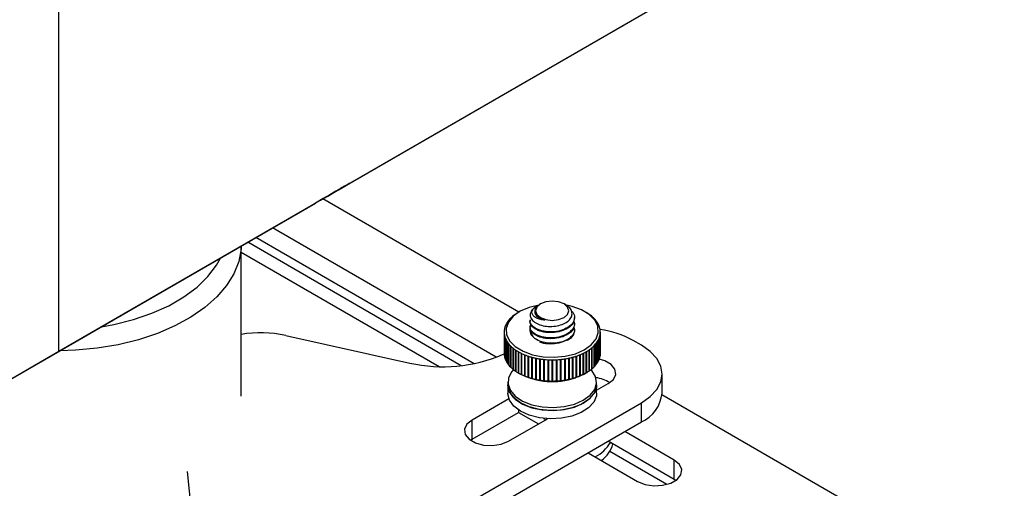
# Model space of a CAD drawing. Units: inches. Extents: x 0.4 to 16.6, y 0.2 to 10.8.
# Drawn here: x 3.2 to 3.5, y 2.3 to 2.4 of the extents above; entities that cross this region are included whole.
import ezdxf

# ---------------------------------------------------------------- set-up
doc = ezdxf.new("R2010")
doc.units = ezdxf.units.IN
doc.header["$MEASUREMENT"] = 0

msp = doc.modelspace()

# ---------------------------------------------------------------- linework, layer by layer
at = {"color": 7, "linetype": 'Continuous', "lineweight": 25}
for p, q in [((3.249402892110629, 2.33046913130368), (4.258561192032377, 2.91304381739764)), ((3.319000016243164, 2.370638598023392), (4.1026636339755, 2.82303797494877)), ((3.249402892110629, 2.33046913130368), (3.249402892110629, 2.664800802312019)), ((3.227131812388218, 2.31760813111551), (3.317651614524978, 2.369864100589476)), ((3.318996629560807, 2.370640553113501), (3.319000016243164, 2.370638598023392)), ((3.371790878298529, 2.340876907614117), (3.319618274306471, 2.370995510806237)), ((3.365786653395733, 2.328863782398625), (3.306207969135167, 2.363257824724474)), ((3.359889977247732, 2.327164481006729), (3.301787833414758, 2.360706134687331)), ((3.297919519294501, 2.3184939133609), (3.297919519294501, 2.35847300447922)), ((3.297919519294501, 2.356792926893432), (3.350569728557711, 2.326398608047048)), ((3.372005739946883, 2.34100098492251), (3.371657697782555, 2.340799999147301)), ((3.377574414576133, 2.343059455387735), (3.377334765082297, 2.342921063709273)), ((3.384301104364752, 2.342792701713556), (3.383839173534038, 2.343059455387735)), ((3.389755890327616, 2.340799999147301), (3.389407848163287, 2.34100098492251)), ((3.374801282244062, 2.338639792628276), (3.374801282244062, 2.33843887215291)), ((3.386612305866109, 2.339242554054372), (3.386612305866109, 2.339443474529738)), ((3.367911827060497, 2.335526463724964), (3.367911827060497, 2.330003292132207)), ((3.367911974139415, 2.33551542616076), (3.367911974139415, 2.329889652850524)), ((3.374801282244062, 2.337032428825351), (3.374801282244062, 2.336831508349985)), ((3.386612305866109, 2.337635190251448), (3.386612305866109, 2.337836110726813)), ((3.386612305866109, 2.336027826448523), (3.386612305866109, 2.336228746923889)), ((3.393501761049674, 2.335526463724964), (3.393501761049674, 2.329900690414728)), ((3.309749001851283, 2.33466255484752), (3.342815334203336, 2.327339501248153)), ((3.367952770649626, 2.334985105034145), (3.367952770649626, 2.329359331723909)), ((3.367970073806349, 2.334871905584357), (3.367970073806349, 2.329246132274121)), ((3.368090780057961, 2.334345655122876), (3.36809078005796, 2.32871988181264)), ((3.368125107605017, 2.334233757021148), (3.368125107605017, 2.328607983710912)), ((3.368324804950571, 2.333715582308573), (3.368324804950571, 2.328089808998337)), ((3.368375895634601, 2.333605837167025), (3.368375895634601, 2.327980063856788)), ((3.368653064256716, 2.3330996818258), (3.368653064256716, 2.327473908515563)), ((3.368720529246764, 2.332992924871224), (3.368720529246764, 2.327367151560988)), ((3.392699736392744, 2.333003267749004), (3.392699736392744, 2.327377494438768)), ((3.392766924964844, 2.333110082783287), (3.392766924964844, 2.32748430947305)), ((3.393042783083749, 2.333616476659838), (3.393042783083749, 2.327990703349601)), ((3.393093589633128, 2.333726265752407), (3.393093589633128, 2.328100492442171)), ((3.393291945449572, 2.334244612156031), (3.393291945449572, 2.328618838845794)), ((3.393325983307711, 2.334356539745599), (3.393325983307711, 2.328730766435362)), ((3.393445327214161, 2.334882893747177), (3.393445327214161, 2.329257120436941)), ((3.393462337332408, 2.334996107997205), (3.393462337332408, 2.329370334686968)), ((3.40444901778741, 2.332077181905701), (3.402226223639863, 2.333360373653575)), ((3.227131812388218, 2.31760813111551), (3.249402892110629, 2.33046913130368)), ((3.369073059724867, 2.33250264104912), (3.369073059724867, 2.326876867738884)), ((3.369156385571624, 2.332399684766404), (3.369156385571624, 2.326773911456168)), ((3.369581594935913, 2.33192900381935), (3.369581594935913, 2.326303230509114)), ((3.369680147479369, 2.331830631767971), (3.369680147479369, 2.326204858457734)), ((3.370174799629834, 2.331383135862179), (3.370174799629834, 2.325757362551943)), ((3.370287828825628, 2.331290096712847), (3.370287828825628, 2.32566432340261)), ((3.370848159160723, 2.330869191562364), (3.370848159160723, 2.325243418252128)), ((3.370974804788425, 2.330782193399183), (3.370974804788425, 2.325156420088947)), ((3.371596548855965, 2.330391082346357), (3.371596548855965, 2.32476530903612)), ((3.37173537157975, 2.330311057189735), (3.37173537157975, 2.324845569534221)), ((3.371735847065878, 2.330310787277881), (3.371735847065878, 2.324685013967644)), ((3.389691364709828, 2.330318531976166), (3.389691364709828, 2.324692758665929)), ((3.389691424593963, 2.330318566069872), (3.389691424593963, 2.324853314463426)), ((3.38983045491874, 2.330398947121064), (3.38983045491874, 2.324773173810827)), ((3.390451185892914, 2.330790594086835), (3.390451185892914, 2.325164820776599)), ((3.39057760618264, 2.330877701404161), (3.39057760618264, 2.325251928093925)), ((3.391136846370288, 2.331299089455559), (3.391136846370288, 2.325673316145322)), ((3.391249634606089, 2.33139222600603), (3.391249634606089, 2.325766452695794)), ((3.391743127851707, 2.331840148125541), (3.391743127851707, 2.326214374815305)), ((3.391841425647005, 2.331938605083773), (3.391841425647005, 2.326312831773536)), ((3.392265416169012, 2.332409652313606), (3.392265416169012, 2.326783879003369)), ((3.392348475418231, 2.332512680362695), (3.392348475418231, 2.326886907052458)), ((3.367506748363811, 2.329600087011456), (3.367914565011764, 2.329790811612412)), ((3.367911827060497, 2.330003292132207), (3.367911974139415, 2.330003292195646)), ((3.367952770649626, 2.329359331723909), (3.367970073806349, 2.329360213160334)), ((3.36809078005796, 2.32871988181264), (3.368125107605017, 2.328723391330444)), ((3.368324804950571, 2.328089808998337), (3.368375895634601, 2.328097735521961)), ((3.372414273018089, 2.329952446913979), (3.372414273018089, 2.324326673603743)), ((3.372540450188277, 2.329891263619675), (3.372540450188277, 2.324413613404519)), ((3.372565163666725, 2.329879466034162), (3.372565163666725, 2.324253692723925)), ((3.373295108272465, 2.329556623545728), (3.373295108272465, 2.323930850235492)), ((3.373407679604604, 2.329510967687733), (3.373407679604604, 2.324023807674563)), ((3.373456442990877, 2.329491512283132), (3.373456442990877, 2.323865738972896)), ((3.374232350930946, 2.32920662469644), (3.374232350930946, 2.323580851386204)), ((3.374330459689226, 2.329173735356944), (3.374330459689226, 2.32367911900133)), ((3.374402901864511, 2.329149878587089), (3.374402901864511, 2.323524105276853)), ((3.375218868010977, 2.328905114068694), (3.375218868010977, 2.323279340758458)), ((3.375301767528508, 2.328882601665067), (3.375301767528508, 2.323382170673752)), ((3.375397337164108, 2.328857164984745), (3.375397337164108, 2.323231391674509)), ((3.376247151521903, 2.328654386340423), (3.376247151521903, 2.323028613030187)), ((3.3763142108833, 2.328640113807748), (3.3763142108833, 2.323135222647903)), ((3.376432180636583, 2.328615599203357), (3.376432180636583, 2.322989825893121)), ((3.377309375605313, 2.328456349701034), (3.377309375605313, 2.322830576390798)), ((3.377360084448345, 2.328448352204498), (3.377360084448345, 2.322940154347374)), ((3.377499556498256, 2.328427019704384), (3.377499556498256, 2.322801246394148)), ((3.378397456094544, 2.328312511328931), (3.378397456094544, 2.322686738018694)), ((3.378431428494295, 2.328308939960741), (3.378431428494295, 2.322798450359714)), ((3.378591341374319, 2.328292861691681), (3.378591341374319, 2.322667088381445)), ((3.37950311204007, 2.328223965920975), (3.37950311204007, 2.322598192610739)), ((3.379520089446066, 2.328223046413574), (3.379520089446066, 2.322711189137834)), ((3.379699226122628, 2.32821414618873), (3.379699226122628, 2.322588372878494)), ((3.380617928732534, 2.328191387361188), (3.380617928732534, 2.322565614050952)), ((3.380814632275219, 2.328191471553312), (3.380814632275219, 2.322679119699174)), ((3.380814779071289, 2.32819147226804), (3.380814779071289, 2.322565698957804)), ((3.38173342174376, 2.328215023592081), (3.38173342174376, 2.322589250281844)), ((3.381912240307844, 2.328224062229066), (3.381912240307844, 2.322712220936919)), ((3.381929510188773, 2.328225012491837), (3.381929510188773, 2.322599239181601)), ((3.382841101498381, 2.328294694727664), (3.382841101498381, 2.322668921417428)), ((3.383000674166618, 2.328310879533492), (3.383000674166618, 2.322800421198418)), ((3.383034935698185, 2.328314511598767), (3.383034935698185, 2.32268873828853)), ((3.383932537884629, 2.328429794422491), (3.383932537884629, 2.322804021112254)), ((3.38407165021266, 2.328451199323113), (3.38407165021266, 2.322943049226424)), ((3.384122642643921, 2.328459288446583), (3.384122642643921, 2.322833515136347)), ((3.384999424412576, 2.328619294486306), (3.384999424412576, 2.322993521176069)), ((3.385117017671587, 2.328643844502201), (3.385117017671587, 2.323139019535523)), ((3.385184352919351, 2.328658241196057), (3.385184352919351, 2.323032467885821)), ((3.386033641431542, 2.328861752709201), (3.386033641431542, 2.323235979398965)), ((3.386128820665827, 2.328887184175616), (3.386128820665827, 2.323386840673332)), ((3.386211986268199, 2.328909855696633), (3.386211986268199, 2.323284082386396)), ((3.387027317925535, 2.329155323837701), (3.387027317925535, 2.323529550527464)), ((3.38709935876365, 2.329179130033745), (3.38709935876365, 2.323684626571356)), ((3.387197721780181, 2.329212217010033), (3.387197721780181, 2.323586443699797)), ((3.387972891416436, 2.329497773618253), (3.387972891416436, 2.323872000308016)), ((3.388021245584104, 2.32951712674904), (3.388021245584104, 2.3240301108991)), ((3.388134057412845, 2.329563023984091), (3.388134057412845, 2.323937250673855)), ((3.388863165519028, 2.329886495801251), (3.388863165519028, 2.324260722491014)), ((3.388887465011836, 2.329898130638911), (3.388887465011836, 2.324420664312222)), ((3.389013867086652, 2.329959606765913), (3.389013867086652, 2.324333833455676)), ((3.393093589633128, 2.328100492442171), (3.393042783083748, 2.328108327908184)), ((3.393325983307711, 2.328730766435362), (3.393291945449572, 2.328734216060656)), ((3.393462337332408, 2.329370334686968), (3.393445327214161, 2.329371186409621)), ((3.368653064256716, 2.327473908515563), (3.368720529246764, 2.327488116921998)), ((3.369073059724867, 2.326876867738884), (3.369156385571624, 2.326899342301279)), ((3.369581594935913, 2.326303230509114), (3.369680147479369, 2.326336134499756)), ((3.370174799629834, 2.325757362551943), (3.370287828825628, 2.325803124043451)), ((3.370848159160723, 2.325243418252128), (3.370974804788425, 2.325304858780966)), ((3.39057760618264, 2.325251928093925), (3.390451185892913, 2.325313073460151)), ((3.391249634606089, 2.325766452695794), (3.391136846370288, 2.32581197163004)), ((3.391841425647005, 2.326312831773536), (3.391743127851707, 2.326345537648106)), ((3.392348475418231, 2.326886907052458), (3.392265416169012, 2.326909222476965)), ((3.392766924964844, 2.32748430947305), (3.392699736392744, 2.327498394025959)), ((3.368895770433038, 2.322317013209575), (3.368895770433038, 2.321513331308113)), ((3.371596548855965, 2.32476530903612), (3.37173537157975, 2.324845569534221)), ((3.371657697782555, 2.32472975670987), (3.372005739946883, 2.324528770934662)), ((3.371735847065878, 2.324845295451796), (3.37173537157975, 2.324845569534221)), ((3.372414273018089, 2.324326673603743), (3.372540450188277, 2.324413613404519)), ((3.372565163666725, 2.324401660301946), (3.372540450188277, 2.324413613404519)), ((3.373295108272465, 2.323930850235492), (3.373407679604604, 2.324023807674563)), ((3.373456442990877, 2.324004127808506), (3.373407679604604, 2.324023807674563)), ((3.374232350930946, 2.323580851386204), (3.374330459689226, 2.32367911900133)), ((3.374402901864511, 2.323655015869706), (3.374330459689226, 2.32367911900133)), ((3.375218868010977, 2.323279340758458), (3.375301767528508, 2.323382170673752)), ((3.375397337164108, 2.323356494099397), (3.375301767528508, 2.323382170673752)), ((3.376247151521903, 2.323028613030187), (3.3763142108833, 2.323135222647903)), ((3.376432180636583, 2.323110492977666), (3.3763142108833, 2.323135222647903)), ((3.377309375605313, 2.322830576390798), (3.377360084448345, 2.322940154347374)), ((3.377499556498256, 2.32291864474831), (3.377360084448345, 2.322940154347374)), ((3.378397456094544, 2.322686738018694), (3.378431428494295, 2.322798450359714)), ((3.378591341374319, 2.322782243713765), (3.378431428494295, 2.322798450359714)), ((3.37950311204007, 2.322598192610739), (3.379520089446066, 2.322711189137834)), ((3.379699226122628, 2.32270221949029), (3.379520089446066, 2.322711189137834)), ((3.380814632275219, 2.322679119699174), (3.380617928732534, 2.322679034855639)), ((3.380814779071289, 2.322565698957804), (3.380814632275219, 2.322679119699174)), ((3.381912240307844, 2.322712220936919), (3.38173342174376, 2.322703111778492)), ((3.381929510188773, 2.322599239181601), (3.381912240307844, 2.322712220936919)), ((3.383000674166618, 2.322800421198418), (3.382841101498381, 2.322784107095948)), ((3.383034935698185, 2.32268873828853), (3.383000674166618, 2.322800421198418)), ((3.38407165021266, 2.322943049226424), (3.383932537884629, 2.322921466482416)), ((3.384122642643921, 2.322833515136347), (3.38407165021266, 2.322943049226424)), ((3.385117017671587, 2.323139019535523), (3.384999424412576, 2.323114253907945)), ((3.385184352919351, 2.323032467885821), (3.385117017671587, 2.323139019535523)), ((3.386128820665827, 2.323386840673332), (3.386033641431542, 2.323361169027344)), ((3.386211986268199, 2.323284082386396), (3.386128820665827, 2.323386840673332)), ((3.38709935876365, 2.323684626571356), (3.387027317925535, 2.323660574111824)), ((3.387197721780181, 2.323586443699797), (3.38709935876365, 2.323684626571356)), ((3.388021245584104, 2.3240301108991), (3.387972891416436, 2.324010534020599)), ((3.388134057412845, 2.323937250673855), (3.388021245584104, 2.3240301108991)), ((3.388887465011836, 2.324420664312222), (3.388863165519028, 2.324408875719788)), ((3.389013867086652, 2.324333833455676), (3.388887465011836, 2.324420664312222)), ((3.389407848163287, 2.324528770934662), (3.389755890327615, 2.32472975670987)), ((3.389691424593963, 2.324853314463426), (3.389691364709828, 2.324853279841353)), ((3.38983045491874, 2.324773173810827), (3.389691424593963, 2.324853314463426)), ((3.392517817677132, 2.321513331308113), (3.392517817677132, 2.322317013209575)), ((3.409940765640162, 2.319319975783077), (3.409940765640162, 2.324423355857363)), ((3.368895770433038, 2.321513331308113), (3.368895770433038, 2.319311242898106)), ((3.392517817677132, 2.320086895992712), (3.395610183022578, 2.321872080507917)), ((3.392517817677132, 2.319311242898106), (3.392517817677132, 2.321513331308113)), ((3.369167604655533, 2.31785682301706), (3.359350081349528, 2.31218928744939)), ((3.463925323533776, 2.28768882451999), (3.409924055234893, 2.31886309314597)), ((3.201155818196277, 2.199410863734511), (3.40444901778741, 2.316769529809025)), ((3.371687006767509, 2.314909307074534), (3.371687006767509, 2.31420786282382)), ((3.40444901778741, 2.311666149734739), (3.40444901778741, 2.316769529809025)), ((3.359350081349528, 2.307085907375104), (3.371687006767509, 2.31420786282382)), ((3.359350081349528, 2.307085907375104), (3.359350081349528, 2.31218928744939)), ((3.369093678728083, 2.306564428411241), (3.379432158161577, 2.312532705549847)), ((3.371687006767509, 2.31420786282384), (3.377010468425671, 2.311134693822824)), ((3.378397478966034, 2.312624483100487), (3.378994308867098, 2.312279940532398)), ((3.201155818196277, 2.194307483660225), (3.40444901778741, 2.311666149734739)), ((3.35893687813238, 2.306825167893168), (3.359350081349528, 2.307085907375104)), ((3.41319176200144, 2.296394015636185), (3.395592900569058, 2.306553622087795)), ((3.41319176200144, 2.301497395710471), (3.400013036289467, 2.309105312124938)), ((3.390269438910912, 2.303480453086789), (3.403448164622886, 2.295872536672322)), ((3.41319176200144, 2.296394015636185), (3.41319176200144, 2.301497395710471)), ((3.286111568336748, 2.27373033083775), (3.283600586845081, 2.298460183859047)), ((3.413604965218584, 2.296133276154251), (3.41319176200144, 2.296394015636185))]:
    msp.add_line(p, q, dxfattribs=at)
at = {"color": 8, "linetype": 'Continuous', "lineweight": 25}
for p, q in [((3.356494148078566, 2.326642008980255), (3.299637395750664, 2.359464713448244)), ((3.411187213912935, 2.295068374137788), (3.396012697839523, 2.303828435803813))]:
    msp.add_line(p, q, dxfattribs=at)
at = {"color": 8, "linetype": 'Continuous', "lineweight": 25, "flags": 128}
for points in [[(3.297911244344458, 2.358468227452243), (3.297870895896601, 2.357726608524934), (3.297267143508937, 2.354378669898516), (3.295981712040733, 2.351095452925021), (3.294032646132103, 2.347923046773854), (3.291447306395997, 2.34490598507338), (3.288261985335178, 2.342086620756391), (3.284521397875028, 2.339504531517775), (3.28027805366402, 2.337195964230434), (3.275591519953351, 2.335193326118638), (3.270527585403309, 2.333524729831642), (3.265157336554696, 2.332213598803706), (3.259556159929617, 2.331278338440428), (3.253802683769956, 2.330732077747193), (3.249609359294955, 2.330584142742596)], [(3.26073321987992, 2.337005810769249), (3.264043480250489, 2.337612081419257), (3.269261608849638, 2.33891564665354), (3.274155577740562, 2.340586481896608), (3.278648206110336, 2.342598237078569), (3.282668642525801, 2.344919185618439), (3.286153482302995, 2.347512724771276), (3.289047767436888, 2.350337952875335), (3.291305853321956, 2.353350314395707), (3.292356058682844, 2.355261287031439)]]:
    msp.add_lwpolyline(points, dxfattribs=at)
at = {"color": 7, "linetype": 'Continuous', "lineweight": 25, "flags": 128}
for points in [[(3.383838664641049, 2.343059749213147), (3.382401750202372, 2.343614012112209), (3.380706794055085, 2.343808643359588), (3.379011837907799, 2.343614012112209), (3.377574923469121, 2.343059749213147), (3.376614807936679, 2.34223023616438), (3.376277660196818, 2.341251758808028), (3.376614807936679, 2.340273281451676), (3.377574923469121, 2.339443768402909), (3.379011837907799, 2.338889505503848), (3.380706794055085, 2.338694874256468), (3.382401750202372, 2.338889505503848), (3.383838664641049, 2.339443768402909), (3.384798780173492, 2.340273281451676), (3.385135927913353, 2.341251758808028), (3.384798780173492, 2.34223023616438), (3.383838664641049, 2.343059749213147)], [(3.37711455563896, 2.342772575170893), (3.37454726008903, 2.342127858745644), (3.372177475472095, 2.341098237473187), (3.370303383848392, 2.339771139917919), (3.369033900611045, 2.33822369216595), (3.368442803511424, 2.336545826255881), (3.368564444964409, 2.334835053655609), (3.369391755610901, 2.333190798250258), (3.370876655163277, 2.331708618187362), (3.372932846656945, 2.33047465238467), (3.375440831716243, 2.329560614449351), (3.37825485536568, 2.329019624943816), (3.381211376779311, 2.328883124211706), (3.384138573679095, 2.329159045179413), (3.386866328021141, 2.329831352323226), (3.389236112638076, 2.330860973595684), (3.391110204261778, 2.332188071150951), (3.392379687499125, 2.33373551890292), (3.392970784598746, 2.335413384812989), (3.392849143145761, 2.337124157413261), (3.39202183249927, 2.338768412818612), (3.390536932946894, 2.340250592881508), (3.388480741453226, 2.341484558684201), (3.385972756393928, 2.342398596619518), (3.384623031781454, 2.342712635944558)], [(3.386290657628479, 2.334869840311679), (3.386141416396085, 2.334645589963039), (3.385042949971015, 2.333665205773216), (3.383435868963144, 2.332956291865321), (3.381508677857134, 2.332602001142179), (3.379487428833619, 2.332643890556961), (3.37760920670891, 2.333077046640769), (3.376094319788541, 2.333850661833839), (3.375120458541657, 2.334873994018889), (3.37480185318539, 2.336027010226059), (3.374847801356971, 2.336406671385479)], [(3.386438016784266, 2.336801740213725), (3.38660242230815, 2.335782449101285), (3.386554057074212, 2.335501959713445)], [(3.40444901778741, 2.316769529809025), (3.406780820870835, 2.318409783318812), (3.408513506874749, 2.320281135048805), (3.409580489647723, 2.322311670001487), (3.409940765640162, 2.324423355857363), (3.409580489647723, 2.326535041713238), (3.408513506874749, 2.328565576665921), (3.406780820870835, 2.330436928395914), (3.40444901778741, 2.332077181905701)], [(3.395610183022578, 2.321872080507917), (3.39698263089753, 2.323003598308643), (3.397601930481571, 2.324337858870218), (3.397393385104977, 2.325713930677325), (3.396382148417969, 2.326965839161372), (3.394690190489263, 2.32794258568298), (3.393214973855285, 2.328396041257279)], [(3.370360673699492, 2.325605935990146), (3.369913300743661, 2.325085634830632), (3.369059703130572, 2.323449078975434), (3.368937935075274, 2.321741391264721), (3.369555647712514, 2.320069871997793), (3.370874027885506, 2.318539548877608), (3.372810236919316, 2.317246577733942), (3.375242615679472, 2.316272200698968), (3.37801832886281, 2.315677641465301), (3.380962968201662, 2.315500258376228), (3.383891511176743, 2.315751197063604), (3.386619946662499, 2.316414690126814)], [(3.386619946662499, 2.316414690126814), (3.388976837022877, 2.31744904785654), (3.390814090168499, 2.318789277752522), (3.39201626472728, 2.320351168241374), (3.392507823650403, 2.32203657999945), (3.392257880482902, 2.323739612407479), (3.391282140073216, 2.32535325767595), (3.391052914410679, 2.325605935990146)], [(3.389407848163287, 2.324528770934662), (3.389236112638076, 2.324431518383984), (3.386866328021141, 2.323401897111527)], [(3.392517817677132, 2.321513331308113), (3.392452955044488, 2.320799737140145), (3.391776518425193, 2.319135811175294), (3.390404530312125, 2.317621273544294), (3.388423197764248, 2.316351288216583), (3.385957015192376, 2.315405653040979), (3.383160941917486, 2.314843785753368), (3.380210665506677, 2.314700990541835), (3.377291562677198, 2.314986239754683), (3.374587051395533, 2.315681610134797), (3.372267066052008, 2.316743409003801), (3.370477379858064, 2.318104919633732), (3.369330445379273, 2.319680593304426), (3.368898328727067, 2.321371424644229), (3.368895770433038, 2.321513331308113)], [(3.368895770433038, 2.321513331308113), (3.368937935075274, 2.320937709363259), (3.369555647712514, 2.31926619009633), (3.370874027885506, 2.317735866976145), (3.372810236919316, 2.31644289583248), (3.375242615679472, 2.315468518797506), (3.37801832886281, 2.314873959563839), (3.380962968201662, 2.314696576474765), (3.383891511176743, 2.314947515162141), (3.386619946662499, 2.315611008225352)], [(3.386619946662499, 2.315611008225352), (3.388976837022877, 2.316645365955078), (3.390814090168499, 2.31798559585106), (3.39201626472728, 2.319547486339911), (3.392507823650403, 2.321232898097987), (3.392517817677132, 2.321513331308113)], [(3.392517817677132, 2.319311242898106), (3.392452955044488, 2.318597648730139), (3.391776518425193, 2.316933722765287), (3.390404530312125, 2.315419185134288), (3.388423197764248, 2.314149199806576), (3.385957015192376, 2.313203564630972), (3.383160941917486, 2.312641697343361), (3.380210665506677, 2.312498902131828), (3.377291562677198, 2.312784151344677), (3.374587051395533, 2.313479521724791), (3.372267066052008, 2.314541320593794), (3.370477379858064, 2.315902831223725), (3.369330445379273, 2.317478504894419), (3.368898328727067, 2.319169336234223), (3.368895770433038, 2.319311242898106)], [(3.359350081349528, 2.31218928744939), (3.357977633474576, 2.311057769648663), (3.357358333890535, 2.309723509087088), (3.357566879267129, 2.308347437279981), (3.358578115954137, 2.307095528795934), (3.360270073882843, 2.306118782274327), (3.362438677956406, 2.305535007760906), (3.364822362518365, 2.305414617077587), (3.367133620031113, 2.305772131117554), (3.369093678728083, 2.306564428411241)], [(3.403448164622886, 2.295872536672322), (3.405408223319855, 2.295080239378634), (3.407719480832602, 2.294722725338668), (3.410103165394561, 2.294843116021987), (3.412271769468124, 2.295426890535407), (3.413963727396831, 2.296403637057015), (3.414974964083839, 2.297655545541061), (3.415183509460432, 2.299031617348169), (3.414564209876391, 2.300365877909743), (3.41319176200144, 2.301497395710471)]]:
    msp.add_lwpolyline(points, dxfattribs=at)
at = {"color": 7, "linetype": 'Continuous', "lineweight": 25}
for centre, radius, start, end in [((3.377282840066794, 2.331035246052339), 0.01126902977072147, 120.3834801339022, 124.1158449145967), ((3.377683917962672, 2.330364844413522), 0.01205021932806322, 119.6524377812952, 120.4163570436431), ((3.377756737337514, 2.339751513257609), 0.002970113849377576, 114.3746582934327, 174.3052007487713), ((3.384116707066135, 2.331012959452055), 0.01129536599504586, 55.96458001374506, 59.69113987283169), ((3.373304006726894, 2.33518002415711), 0.005468225834383189, 148.3981674863507, 154.4431445593601), ((3.373622304167929, 2.334990217877185), 0.005838786245051224, 147.2102132575519, 148.448528625714), ((3.373975932499462, 2.334755652491939), 0.006263101975539321, 141.6363593608387, 147.1582509081547), ((3.374349425244102, 2.334467731172824), 0.006734654140269734, 140.5619486966741, 141.6878550153716), ((3.374748755697446, 2.334131121549105), 0.007256893614586539, 135.5068785421291, 140.5122434025431), ((3.375158626056097, 2.333737789345013), 0.007824927664784438, 134.5369846960882, 135.5557130628407), ((3.375584060901254, 2.333295948304037), 0.008438260664832005, 129.965422492527, 134.4918665511532), ((3.376010341197966, 2.332798197100101), 0.009093566490219635, 129.0878799899965, 130.0095072991192), ((3.376441789258152, 2.332256358072871), 0.009786166349579935, 124.9477902649224, 129.0483336833449), ((3.376864661918982, 2.331663596410163), 0.01051427430894621, 124.1496836443907, 124.9862972055418), ((3.384534500359102, 2.33164262822368), 0.01053972540113439, 55.09557091637028, 55.93083709904001), ((3.384957148690386, 2.332236887109947), 0.009810528055980832, 51.04022945282649, 55.13398029024799), ((3.38538852764816, 2.332780343823841), 0.009116704873729203, 50.08071428508632, 51.00078151251725), ((3.385814914053968, 2.333279824816728), 0.00846001532923491, 45.60602846703461, 50.12470769188853), ((3.386240620461749, 2.333723446348596), 0.007845210467827098, 44.54402881289977, 45.56100054037506), ((3.38665094127626, 2.334118599102814), 0.007275589962099115, 39.59601120522859, 44.5927952537351), ((3.387050886909724, 2.33445700762269), 0.00675171978635872, 38.42236114194957, 39.54636941076072), ((3.387425166009945, 2.334746695533508), 0.006278465400914179, 32.96096055185207, 38.4738378641501), ((3.38777973373704, 2.334982935878128), 0.00585244009334287, 31.6726191918782, 32.90900777676431), ((3.388099123066338, 2.335174317202998), 0.005480134417863945, 25.68682812542889, 31.72304202213153), ((3.303023375380585, 2.303654201224123), 0.03172935621560851, 77.76225914691307, 99.25658273813022), ((3.372175840491132, 2.335577764453745), 0.004264322024433937, 179.3106990922753, 180.8376122385196), ((3.372202405910071, 2.335576770629178), 0.004290897529877389, 172.1958364030539, 179.3016970812099), ((3.372204070614925, 2.335578878528979), 0.004292565475111615, 180.8469725927318, 187.950991763319), ((3.372271205673099, 2.335568245251052), 0.004360217800193039, 170.7031649467072, 172.2076068999089), ((3.372393497326573, 2.335545977600683), 0.00448450098150317, 163.7750397410864, 170.6748137966875), ((3.372555558823474, 2.335501396887625), 0.004652564832291426, 162.3647956676007, 163.8055357468371), ((3.37276724087569, 2.335430309816212), 0.004875836383886777, 155.796960114025, 162.3223033480919), ((3.373013907239894, 2.335323737020921), 0.005144513667018288, 154.4932716264437, 155.8406325261448), ((3.388390445584852, 2.335319450678583), 0.005154694948952166, 24.29103880090709, 25.63662493283272), ((3.388638458946846, 2.335427285997322), 0.004884279818161085, 17.81706142314612, 24.33487980039042), ((3.388851588488192, 2.335499429855663), 0.004659299127744244, 16.33503177227455, 17.77438325095752), ((3.389015184880197, 2.335544864569254), 0.004489528523642811, 9.471185860359078, 16.36580608435149), ((3.38913907454678, 2.335567744193148), 0.004363563328621801, 7.93886880004916, 9.442541675659768), ((3.390334084313752, 2.311734471982596), 0.02468000406876985, 61.19349143793806, 82.7620780960319), ((3.389209517494921, 2.335576650638401), 0.004292565475436555, 0.846972593034439, 7.950991763089527), ((3.389211182200023, 2.335578758538235), 0.004290897529953812, 352.1958364031228, 359.301697081152), ((3.389237747614603, 2.335577764713658), 0.004264322028869549, 359.3106990930588, 0.8376122377130942), ((3.372274513565195, 2.335587784974534), 0.004363563330446567, 187.9388688003295, 189.442541675317), ((3.372398403230186, 2.335610664598207), 0.004489528523861337, 189.4711858605784, 196.3658060842361), ((3.372561999622679, 2.335656099311959), 0.004659299128476201, 196.3350317723859, 197.7743832508428), ((3.372775129163399, 2.335728243170115), 0.004884279818240377, 197.8170614231981, 204.3348798003366), ((3.3730231425238, 2.335836078488117), 0.005154694947276823, 204.2910388006854, 205.6366249330484), ((3.373314465043699, 2.335981211964338), 0.005480134417711666, 205.6868281253658, 211.7230420222322), ((3.373633854370186, 2.336172593287405), 0.005852440089851477, 211.6726191913989, 212.9090077770263), ((3.373988422100402, 2.336408833634024), 0.006278465401129667, 212.9609605519206, 218.4738378640269), ((3.387437655610303, 2.336399876675765), 0.006263101976040511, 321.6363593610233, 327.1582509078995), ((3.387791283945848, 2.336165311287922), 0.00583878624077389, 327.2102132573758, 328.4485286264465), ((3.388109581383668, 2.335975505010087), 0.005468225833939206, 328.3981674860898, 334.4431445595863), ((3.388399680870555, 2.335831792146377), 0.005144513666719933, 334.4932716262072, 335.8406325259885), ((3.388646347234179, 2.335725219351311), 0.00487583638420941, 335.7969601142478, 342.3223033478826), ((3.388858029287048, 2.335654132279659), 0.004652564831918989, 342.3647956677502, 343.8055357471004), ((3.389020090783655, 2.335609551566712), 0.004484500981444258, 343.7750397410337, 350.6748137967201), ((3.389142382434873, 2.3355872839167), 0.004360217802418588, 350.7031649469009, 352.2076068993412), ((3.374362701208867, 2.336698521551532), 0.006751719797189974, 218.4223611428492, 219.5463694098572), ((3.374762646834026, 2.337036930064704), 0.007275589962258942, 219.5960112053186, 224.5927952537177), ((3.375172967656848, 2.337432082827227), 0.007845210479735921, 224.54402881354, 225.5610005394692), ((3.375598674056245, 2.337875704350733), 0.008460015329302817, 225.6060284670816, 230.1247076919014), ((3.376025060455947, 2.338375185336233), 0.009116704864213294, 230.0807142847397, 231.0007815131293), ((3.376456439419505, 2.33891864205708), 0.00981052805550863, 231.0402294526986, 235.1339802903188), ((3.376879087761734, 2.339512900959178), 0.01053972541990817, 235.0955709168863, 235.9308370980676), ((3.377296881044261, 2.340142569715739), 0.01129536599549242, 235.9645800138976, 239.6911398728364), ((3.37769743929725, 2.340814106930233), 0.01207726399697545, 239.6583570442436, 240.4211354399124), ((3.378084453924589, 2.341508869500964), 0.01287252323833266, 240.4494960031015, 243.8650334819547), ((3.383341999965821, 2.341484547180103), 0.0128450118017462, 296.2035755740968, 299.6239890830298), ((3.383729670155951, 2.340790684739291), 0.01205021931119709, 299.6524377807049, 300.4163570441191), ((3.384130748043388, 2.340120283115051), 0.0112690297707003, 300.383480133898, 304.1158449145996), ((3.384548926187117, 2.339491932763152), 0.0105142743161208, 304.1496836446807, 304.9862972052609), ((3.384971798852324, 2.338899171094124), 0.009786166349067092, 304.9477902648391, 309.0483336834782), ((3.385403246927257, 2.338357332049079), 0.009093566466579677, 309.0878799887993, 310.009507300318), ((3.385829527209033, 2.337859580863253), 0.008438260664666773, 309.9654224924375, 314.4918665511526), ((3.386254962042822, 2.337417739833628), 0.007824927680684147, 314.5369846971288, 315.5557130618112), ((3.386664832412571, 2.337024407618436), 0.007256893614789205, 315.5068785422274, 320.5122434025041), ((3.3870641628659, 2.336687797994716), 0.006734654140484537, 320.5619486967251, 321.6878550153814), ((3.351687155919238, 2.366413562364225), 0.04006858461015633, 257.2077907830456, 293.2543030672628), ((3.372175840491163, 2.329951991143508), 0.00426432202446546, 179.3106990922685, 180.8376122385074), ((3.372204070614946, 2.329953105218743), 0.004292565475131987, 180.8469725927337, 187.950991763293), ((3.37227451356562, 2.329962011664364), 0.004363563330876303, 187.9388688004316, 189.4425416752653), ((3.372398403230251, 2.329984891287983), 0.004489528523927777, 189.4711858605978, 196.3658060841466), ((3.372561999623898, 2.330030326002115), 0.004659299129756181, 196.335031772792, 197.774383250855), ((3.372775129163294, 2.330102469859838), 0.004884279818127253, 197.8170614231212, 204.3348798004107), ((3.373023142521644, 2.330210305176869), 0.005154694944894916, 204.2910388002924, 205.6366249332817), ((3.373314465043984, 2.330355438654251), 0.005480134418033475, 205.6868281254839, 211.7230420219974), ((3.378447192855381, 2.342233253768139), 0.01368262908772862, 243.8375210478666, 244.539403044619), ((3.378789386889443, 2.342965770092062), 0.01449111136600769, 244.5628933243128, 247.7190705552674), ((3.379102183910782, 2.343713141054627), 0.01530127822924919, 247.6963114720303, 248.347777482127), ((3.379389529555368, 2.344451560173376), 0.01609361827123182, 248.3669495153022, 251.3099390895218), ((3.379644598960988, 2.345188514796865), 0.01687344777811373, 251.2913908203663, 251.9017340848578), ((3.379871664807719, 2.345898508007555), 0.01761885227797493, 251.9171026346403, 254.6876718929768), ((3.38006598540546, 2.346590243586336), 0.01833734858401494, 254.6728353226269, 255.2502469562381), ((3.380232198846232, 2.347237222101881), 0.01900532523043036, 255.2622548322719, 257.89636682412), ((3.380367610564335, 2.347849790728894), 0.01963267002618986, 257.8848165026424, 258.4365425974509), ((3.380477183394503, 2.348401157796702), 0.02019481062457018, 258.4455488160368, 260.9751708372274), ((3.380560147067939, 2.348903679317095), 0.02070412527807077, 260.9665647435535, 261.4990878076268), ((3.380621670229644, 2.349330964267072), 0.02113581066416969, 261.5053667252955, 263.959329085593), ((3.380662707922231, 2.349697648064653), 0.02150477712156993, 263.9534087277781, 264.472630610424), ((3.380688443820317, 2.349978377231434), 0.02178667994197129, 264.4763753754798, 266.8812109887071), ((3.380701298661628, 2.350190215548353), 0.02199890392433992, 266.8777978883371, 267.3892153505755), ((3.380706220257313, 2.350309393139663), 0.02211818200056227, 267.3905421051959, 269.7712856702529), ((3.380706793980111, 2.350355410759717), 0.02216420154760254, 269.7702774330817, 270.2791489889141), ((3.380707437122016, 2.350306509474517), 0.02211529771307479, 270.278100023198, 272.6590506069824), ((3.3807125787028, 2.350184485500067), 0.02199316659875799, 272.6604182032673, 273.1719246038987), ((3.380725786829138, 2.349969879037788), 0.02177815811834757, 273.1684696442285, 275.573932636105), ((3.380752015729164, 2.349686491086692), 0.02149356254363784, 275.5777196038046, 276.0971220792773), ((3.380793663493908, 2.349317299872314), 0.02112203627392794, 276.0911574564361, 278.546186706797), ((3.380855915497301, 2.348887681585214), 0.02068793736641972, 278.5525104747279, 279.0853112969868), ((3.380939699270417, 2.348383041495988), 0.02017639868986998, 279.0766571966597, 281.6078181144155), ((3.381050181360134, 2.34782978299128), 0.01961222550571507, 281.6168731855582, 282.1689826429698), ((3.381186560005883, 2.347215587135054), 0.01898308290237862, 282.1573791680208, 284.7935486098827), ((3.381353793280762, 2.346567246454849), 0.01831353290579207, 284.805610767737, 285.3835228894023), ((3.381549152357044, 2.345874445245455), 0.01759372952625456, 285.368626573149, 288.1418330391991), ((3.381777269186319, 2.345163671733802), 0.01684726132422529, 288.1572627611285, 288.7682383220585), ((3.382033366445826, 2.344426246703982), 0.01606665072589335, 288.749622331011, 291.6959046379307), ((3.382321710675099, 2.343687643781992), 0.0152737768425173, 291.7151461106602, 292.3673938950757), ((3.382635441567867, 2.342940392519199), 0.01446335940004033, 292.3445580365434, 295.5047719533096), ((3.382978499917375, 2.342208264814866), 0.01365486290184438, 295.5283409588988, 296.2311741246391), ((3.388109581383615, 2.33034973169988), 0.005468225833999941, 328.3981674861208, 334.4431445595502), ((3.388399680870128, 2.33020601883633), 0.005144513667186974, 334.4932716263545, 335.8406325260179), ((3.388646347234356, 2.330099446041009), 0.004875836384020627, 335.7969601141034, 342.3223033479862), ((3.388858029287048, 2.330028358969422), 0.00465256483191886, 342.3647956677555, 343.8055357471056), ((3.389020090783728, 2.329983778256459), 0.004484500981368779, 343.7750397409775, 350.6748137967802), ((3.389142382434873, 2.329961510606463), 0.004360217802418524, 350.7031649469066, 352.2076068993469), ((3.389211182200007, 2.329952985228), 0.00429089752996937, 352.1958364031333, 359.3016970811367), ((3.389237747616828, 2.329951991403424), 0.004264322026644412, 359.3106990926632, 0.8376122381143885), ((3.373633854365556, 2.330546819974276), 0.005852440084393546, 211.6726191911033, 212.9090077778825), ((3.373988422100226, 2.330783060323663), 0.006278465400913937, 212.9609605518495, 218.473837864142), ((3.374362701206151, 2.331072748239081), 0.006751719793685846, 218.4223611424435, 219.5463694100377), ((3.374762646834027, 2.331411156754468), 0.007275589962259591, 219.5960112053142, 224.5927952537128), ((3.375172967660329, 2.331806309520453), 0.007845210484645237, 224.544028813729, 225.5610005390241), ((3.375598674056539, 2.332249931040827), 0.008460015329745206, 225.6060284672286, 230.12470769181), ((3.376025060453475, 2.332749412022995), 0.009116704860325333, 230.0807142845465, 231.0007815133284), ((3.376456439419505, 2.333292868746843), 0.009810528055508265, 231.040229452697, 235.1339802903173), ((3.376879087758623, 2.333887127644457), 0.01053972541445016, 235.0955709168078, 235.9308370984203), ((3.377296881044106, 2.334516796405235), 0.01129536599518462, 235.9645800137864, 239.6911398728291), ((3.38413074804326, 2.334494509805016), 0.01126902977093857, 300.3834801339416, 304.1158449145643), ((3.384548926187118, 2.333866159452916), 0.01051427431612055, 304.1496836446786, 304.9862972052589), ((3.384971798852293, 2.333273397783928), 0.009786166349118306, 304.9477902648549, 309.0483336834724), ((3.385403246927257, 2.332731558738842), 0.009093566466579677, 309.0878799887993, 310.009507300318), ((3.385829527209196, 2.33223380755283), 0.008438260664419193, 309.9654224923985, 314.4918665512486), ((3.386254962048799, 2.33179196651745), 0.007824927672256355, 314.5369846964461, 315.5557130622235), ((3.386664832412734, 2.331398634308048), 0.007256893614567127, 315.5068785421809, 320.5122434026085), ((3.387064162874027, 2.331062024677932), 0.006734654130047425, 320.5619486958216, 321.6878550162282), ((3.387437655610249, 2.33077410336557), 0.006263101976108553, 321.636359361029, 327.1582509078418), ((3.387791283945847, 2.330539537977685), 0.005838786240774645, 327.2102132573805, 328.448528626451), ((3.377697439298558, 2.335188333622324), 0.01207726399964502, 239.6583570444649, 240.421135439964), ((3.378084453924777, 2.335883096191083), 0.01287252323873376, 240.4494960031548, 243.8650334819016), ((3.380749714405721, 2.341289424091964), 0.01890440645976954, 242.4491073848339, 288.8780478884512), ((3.378447192856429, 2.336607480460071), 0.01368262909013765, 243.8375210479304, 244.5394030445593), ((3.378789386889632, 2.337339996782253), 0.01449111136647457, 244.5628933243645, 247.7190705552174), ((3.379102183907388, 2.338087367735982), 0.01530127822018207, 247.6963114718368, 248.3477774823195), ((3.379389529555818, 2.33882578686436), 0.01609361827253227, 248.3669495154172, 251.3099390893989), ((3.379644598955212, 2.33956274146939), 0.01687344775993386, 251.2913908201706, 251.9017340853192), ((3.379871664807024, 2.340272734695002), 0.01761885227555628, 251.9171026344511, 254.687671893168), ((3.380065985400147, 2.340964470256163), 0.01833734856338325, 254.6728353221703, 255.2502469564315), ((3.380232198846402, 2.341611448792356), 0.01900532523116208, 255.2622548323219, 257.8963668240686), ((3.380367610563267, 2.342224017413557), 0.01963267002097936, 257.8848165025663, 258.4365425975211), ((3.380477183394467, 2.342775384486265), 0.0201948106243663, 258.4455488160227, 260.9751708372389), ((3.380560147067941, 2.343277906006858), 0.02070412527807098, 260.9665647435498, 261.4990878076231), ((3.380621670229993, 2.343705190959485), 0.02113581066684243, 261.505366725422, 263.9593290854094), ((3.380662707924062, 2.344071874773458), 0.02150477714069857, 263.9534087282697, 264.4726306104536), ((3.380688443820279, 2.344352603920555), 0.02178667994132714, 264.4763753754158, 266.8812109887142), ((3.380701298661578, 2.344564442237115), 0.02199890392333812, 266.8777978883269, 267.3892153505885), ((3.380706220257313, 2.344683619829421), 0.02211818200055605, 267.3905421051952, 269.7712856702529), ((3.380706793980111, 2.34472963744948), 0.02216420154760254, 269.7702774330817, 270.2791489889141), ((3.380707437121993, 2.344680736165195), 0.02211529771398927, 270.2781000232475, 272.6590506069334), ((3.380712578702045, 2.344558712204652), 0.02199316661359898, 272.6604182034397, 273.1719246037259), ((3.380725786829221, 2.344344105726327), 0.02177815811712053, 273.1684696441895, 275.5739326362018), ((3.380752015731886, 2.344060717750307), 0.02149356251734726, 275.5777196033563, 276.0971220794643), ((3.380793663494032, 2.343691526561108), 0.02112203627295034, 276.0911574563799, 278.5461867068544), ((3.380855915498556, 2.343261908266577), 0.02068793735792611, 278.5525104747507, 279.0853112972285), ((3.380939699270455, 2.342757268185596), 0.02017639868971004, 279.0766571966224, 281.6078181143981), ((3.381050181357852, 2.342204009691878), 0.01961222551678713, 281.6168731857152, 282.168982642815), ((3.381186560005883, 2.341589813824818), 0.01898308290237906, 282.1573791680205, 284.7935486098824), ((3.381353793279938, 2.340941473147668), 0.01831353290895647, 284.805610767786, 285.3835228893515), ((3.381549152357044, 2.340248671935218), 0.01759372952625456, 285.368626573149, 288.1418330391991), ((3.381777269184559, 2.339537898428837), 0.01684726132978314, 288.1572627612302, 288.7682383219586), ((3.382033366445881, 2.338800473393595), 0.01606665072573309, 288.7496223309977, 291.6959046379467), ((3.38232171068433, 2.338061870448862), 0.01527377681783309, 291.7151461102668, 292.3673938957371), ((3.382635441568085, 2.337314619208492), 0.01446335939952118, 292.3445580364548, 295.5047719533337), ((3.382978499917375, 2.336582491504629), 0.01365486290184457, 295.5283409589004, 296.2311741246407), ((3.383341999965725, 2.335858773870046), 0.01284501180194914, 296.2035755741237, 299.6239890830026), ((3.383729670158159, 2.335164911425237), 0.01205021930678722, 299.652437780561, 300.4163570442549), ((3.391235974926633, 2.314549553816189), 0.00896801164925789, 57.73526697211018, 82.83630056997113), ((3.400557195718465, 2.320255720349936), 0.009430111471758177, 294.3746582935823, 354.3052007488034), ((3.387157040136463, 2.311806884572599), 0.01063974513537005, 297.8958343436959, 328.2145838411175), ((3.389241392993891, 2.307895220403415), 0.007893177032155996, 305.213774829433, 344.782623476794)]:
    msp.add_arc(centre, radius, start, end, dxfattribs=at)
msp.add_ellipse((3.295380534802567, 2.357003100401307), major_axis=(0.03149606304717123, 0.01818524566997404), ratio=7.03729293849789e-05, start_param=5.560287272539112, end_param=7.068542839753515, dxfattribs=at)
for points, knots in [([(3.386016250946063, 2.340986662946629), (3.386066515090245, 2.340941054419808), (3.386555926294399, 2.340496973964548), (3.386716815865742, 2.3394266798649), (3.386318026462148, 2.338008911456187), (3.384987731563426, 2.336767941211866), (3.383026776302369, 2.33591072478163), (3.3807055767359, 2.335543696128308), (3.378391681084542, 2.335709215766698), (3.376408814078153, 2.336368454419397), (3.375158862245643, 2.337397321936605), (3.37465039831071, 2.338313856401427), (3.374852732916911, 2.338788164449996), (3.374884262336784, 2.338862074978171)], [0, 0, 0, 0, 0.01230862846500115, 0.1198464785706121, 0.227384328676223, 0.3349221787818291, 0.4424600288874351, 0.5499978789930418, 0.6575357290986555, 0.7650735792042617, 0.8726114293098677, 0.9801492794154787, 1, 1, 1, 1]), ([(3.374801282244062, 2.340046235955834), (3.374864128794709, 2.339746664426193), (3.375002190432295, 2.339088564092428), (3.375909673566067, 2.33818057455862), (3.377352589367353, 2.337450419257079), (3.379163849546635, 2.337062030485015), (3.381105162018187, 2.337040567472627), (3.382951959585965, 2.337402062629687), (3.384500157864465, 2.338095520815767), (3.385572603364054, 2.33903475638189), (3.386062354649162, 2.340127235306399), (3.385918659123247, 2.341222839030983), (3.385301035463469, 2.342156271927176), (3.38457292460472, 2.342581756437411), (3.384277139028831, 2.342754603991297)], [0, 0, 0, 0, 0.0758505002097258, 0.1666287833291108, 0.2574263653603281, 0.3470051099880459, 0.4353230926869673, 0.5232023347621646, 0.6090538346153124, 0.6949682199968431, 0.7785990805251708, 0.8620152762512279, 0.9439454988377552, 1, 1, 1, 1]), ([(3.378676302234574, 2.338767710308753), (3.37820605425025, 2.338822203008704), (3.377266910836298, 2.338931031673523), (3.376157031560933, 2.339433853125279), (3.375420058480965, 2.340105847288597), (3.375223404440429, 2.340947784209896), (3.375543612464745, 2.341680201152171), (3.376075062109141, 2.342176623400869), (3.376422863868988, 2.342390433875371), (3.376530966607143, 2.342456889829332)], [0, 0, 0, 0, 0.1527063596242242, 0.3049734963048524, 0.4756924041179312, 0.6464549201807701, 0.8263993072852395, 0.9460419342432839, 1, 1, 1, 1]), ([(3.377356629437233, 2.342886670691891), (3.37709426403518, 2.342731164637834), (3.3764721471895, 2.342362431050716), (3.376044714573418, 2.341589011620786), (3.376035150503776, 2.34084590845745), (3.376286517175344, 2.340431999293221), (3.376373037480363, 2.340289531929047)], [0, 0, 0, 0, 0.2251265243640084, 0.5338165860322303, 0.8395398605561982, 1, 1, 1, 1]), ([(3.378676302234574, 2.338767710308753), (3.378255085329774, 2.338891824156051), (3.377326551830991, 2.339165421591402), (3.376344529481708, 2.339914930163605), (3.376205343468894, 2.340533854528243), (3.376136056210663, 2.340841957127142)], [0, 0, 0, 0, 0.2942667283951414, 0.6486836396603519, 1, 1, 1, 1]), ([(3.386387325296063, 2.338539332390593), (3.386484186891175, 2.338305962829089), (3.386774586194097, 2.337606301029118), (3.386275841390965, 2.336393717851092), (3.384999067253929, 2.335162673868753), (3.383023618611543, 2.334302804941628), (3.380706871808703, 2.333936460013881), (3.37838965848416, 2.334101897246861), (3.376415609406882, 2.334760781795625), (3.375133703531113, 2.335791148133985), (3.374634777518823, 2.336870386838392), (3.374948235468561, 2.337502574727255), (3.375063801507927, 2.337735650489129)], [0, 0, 0, 0, 0.05509176349196545, 0.1651697940377416, 0.2752478245835127, 0.3853258551292838, 0.4954038856750599, 0.6054819162208361, 0.7155599467666072, 0.8256379773123783, 0.9357160078581546, 0.9999999999999999, 0.9999999999999999, 0.9999999999999999, 0.9999999999999999]), ([(3.376373037480363, 2.340289531929047), (3.376430669478487, 2.340200664738824), (3.376667888697893, 2.339834878262879), (3.377218536273719, 2.339384981304241), (3.377992734948993, 2.338988375476889), (3.378446248932431, 2.338841974761819), (3.378676302234574, 2.338767710308753)], [0, 0, 0, 0, 0.1375570134803449, 0.5661987858114208, 0.7799463623123936, 1, 1, 1, 1]), ([(3.375028299385761, 2.336033185621811), (3.375062033286761, 2.335663749039702), (3.375130695031861, 2.334911800415934), (3.375843951249768, 2.333995153410025), (3.376583630807533, 2.333594018370494), (3.376844994266853, 2.33345227855832)], [0, 0, 0, 0, 0.3844443537750731, 0.782495336781227, 1, 1, 1, 1]), ([(3.386384425252932, 2.336941033251143), (3.386482724250493, 2.336704671162463), (3.386774933467952, 2.336002047710717), (3.386275863616094, 2.334786119679653), (3.38500010700224, 2.333556222981828), (3.383019437393172, 2.332692023843219), (3.380722556933874, 2.332341852476892), (3.378686432428316, 2.332431313441249), (3.377727083887998, 2.332799424056216), (3.377384978679889, 2.332930692884226)], [0, 0, 0, 0, 0.08363564239222622, 0.2486200899426717, 0.4136045374931095, 0.5785889850435473, 0.7435734325939927, 0.908557880144438, 1, 1, 1, 1]), ([(3.386612305866109, 2.336027826448523), (3.386512338733575, 2.335557248337022), (3.386312404468507, 2.334616092114021), (3.385495131834425, 2.333679925438128), (3.384822573297161, 2.333389738116201), (3.384792291213238, 2.333376672373445)], [0, 0, 0, 0, 0.4884844546507744, 0.9769689093015266, 1, 1, 1, 1])]:
    msp.add_open_spline(points, degree=3, knots=knots, dxfattribs=at)
for points in [[(3.386612305866109, 2.339242554054372), (3.386523536735475, 2.338762866820178), (3.386345998474208, 2.33780349235179), (3.384980353514823, 2.336568220587786), (3.383028316484723, 2.335709503530151), (3.380706794055085, 2.335342778906108), (3.378385271625447, 2.335508583054786), (3.376433234595347, 2.336166379637055), (3.375067589635963, 2.337200730925693), (3.374890051374696, 2.338026158410504), (3.374801282244062, 2.33843887215291)], [(3.386612305866109, 2.337635190251448), (3.386523536735475, 2.337155503017254), (3.386345998474208, 2.336196128548865), (3.384980353514823, 2.334960856784861), (3.383028316484723, 2.334102139727227), (3.380706794055085, 2.333735415103183), (3.378385271625447, 2.333901219251861), (3.376433234595347, 2.334559015834131), (3.375067589635963, 2.335593367122769), (3.374890051374696, 2.33641879460758), (3.374801282244062, 2.336831508349985)]]:
    msp.add_open_spline(points, degree=3, dxfattribs=at)

doc.saveas('drawing.dxf')
